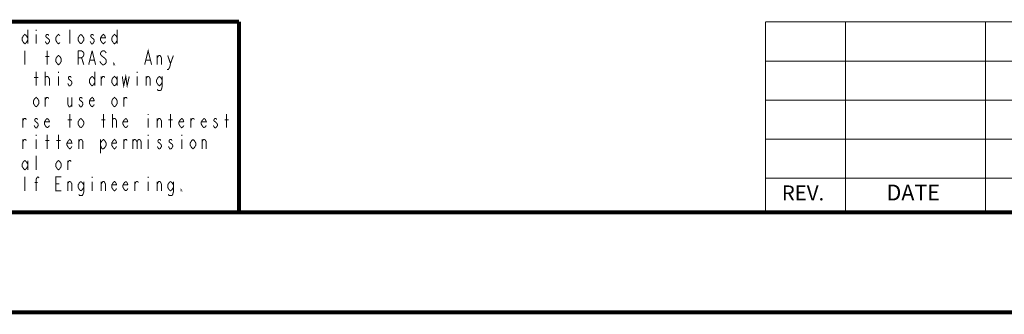
# Model space of a CAD drawing. Units: millimetres. Extents: x 0 to 432, y 0 to 280.
# Drawn here: x 95 to 220, y 0 to 37 of the extents above; entities that cross this region are included whole.
import ezdxf

# ---------------------------------------------------------------- set-up
doc = ezdxf.new("R2010")
doc.units = ezdxf.units.MM
doc.layers.add('P', color=7, linetype='Continuous')
doc.layers.add('T', color=7, linetype='Continuous')

msp = doc.modelspace()

# ---------------------------------------------------------------- linework, layer by layer
at = {"layer": 'P'}
for points, const_width in [([(122.361, 36.883), (12.7, 36.883)], 0.508), ([(122.361, 36.883), (122.361, 12.7)], 0.508), ([(189.212, 36.848), (293.987, 36.848)], 0.127), ([(189.212, 36.848), (189.212, 12.7)], 0.127), ([(199.372, 36.848), (199.372, 12.7)], 0.127), ([(217.152, 36.848), (217.152, 12.7)], 0.127), ([(95.55, 34.537), (95.373, 34.237), (95.197, 34.078), (95.021, 34.237), (94.844, 34.537), (94.844, 34.819), (95.021, 35.119), (95.197, 35.278), (95.373, 35.119), (95.55, 34.819)], 0.127), ([(95.55, 35.86), (95.55, 34.078)], 0.127), ([(96.626, 35.86), (96.626, 35.719)], 0.127), ([(96.626, 35.278), (96.626, 34.078)], 0.127), ([(97.949, 35.278), (97.861, 35.119), (97.861, 34.978), (98.037, 34.819), (98.231, 34.678)], 0.127), ([(98.231, 35.119), (98.125, 35.278), (97.949, 35.278)], 0.127), ([(99.642, 34.237), (99.466, 34.078), (99.289, 34.237), (99.113, 34.537), (99.113, 34.819), (99.289, 35.119), (99.466, 35.278), (99.642, 35.119)], 0.127), ([(100.894, 34.078), (100.894, 35.86)], 0.127), ([(102.129, 34.237), (101.953, 34.537), (101.953, 34.819), (102.129, 35.119)], 0.127), ([(102.129, 35.119), (102.306, 35.278)], 0.127), ([(102.306, 35.278), (102.482, 35.119), (102.676, 34.819), (102.676, 34.537)], 0.127), ([(103.646, 35.278), (103.558, 35.119), (103.558, 34.978), (103.734, 34.819)], 0.127), ([(103.911, 35.119), (103.823, 35.278), (103.646, 35.278)], 0.127), ([(104.793, 34.537), (104.793, 34.819), (104.987, 35.119), (105.163, 35.278), (105.339, 35.119), (105.428, 34.819), (104.793, 34.819)], 0.127), ([(106.221, 34.819), (106.398, 35.119)], 0.127), ([(106.398, 35.119), (106.574, 35.278), (106.751, 35.119), (106.927, 34.819)], 0.127), ([(106.927, 35.86), (106.927, 34.078)], 0.127), ([(98.125, 34.078), (97.949, 34.078), (97.861, 34.237), (97.772, 34.378)], 0.127), ([(98.231, 34.237), (98.125, 34.078)], 0.127), ([(98.231, 34.678), (98.319, 34.537)], 0.127), ([(98.319, 34.537), (98.319, 34.378), (98.231, 34.237)], 0.127), ([(102.306, 34.078), (102.129, 34.237)], 0.127), ([(102.676, 34.537), (102.482, 34.237), (102.306, 34.078)], 0.127), ([(103.558, 34.237), (103.47, 34.378)], 0.127), ([(103.823, 34.078), (103.646, 34.078), (103.558, 34.237)], 0.127), ([(103.734, 34.819), (103.911, 34.678), (103.999, 34.537)], 0.127), ([(103.911, 34.237), (103.823, 34.078)], 0.127), ([(103.999, 34.537), (103.999, 34.378), (103.911, 34.237)], 0.127), ([(104.987, 34.237), (104.793, 34.537)], 0.127), ([(105.428, 34.378), (105.339, 34.237), (105.163, 34.078), (104.987, 34.237)], 0.127), ([(106.221, 34.537), (106.221, 34.819)], 0.127), ([(106.398, 34.237), (106.221, 34.537)], 0.127), ([(106.927, 34.537), (106.751, 34.237), (106.574, 34.078), (106.398, 34.237)], 0.127), ([(95.197, 31.415), (95.197, 33.196)], 0.127), ([(97.772, 32.456), (98.319, 32.456)], 0.127), ([(98.037, 31.415), (98.037, 33.196)], 0.127), ([(99.113, 32.156), (99.289, 32.456)], 0.127), ([(99.289, 32.456), (99.466, 32.597), (99.642, 32.456), (99.818, 32.156), (99.818, 31.856)], 0.127), ([(101.953, 31.415), (101.953, 33.196)], 0.127), ([(101.953, 33.196), (102.394, 33.196)], 0.127), ([(102.57, 32.456), (102.394, 32.314), (101.953, 32.314)], 0.127), ([(102.394, 33.196), (102.57, 33.055)], 0.127), ([(102.57, 33.055), (102.676, 32.897)], 0.127), ([(102.676, 32.597), (102.57, 32.456)], 0.127), ([(102.676, 32.897), (102.676, 32.597)], 0.127), ([(103.293, 31.415), (103.734, 33.196)], 0.127), ([(103.734, 33.196), (104.175, 31.415)], 0.127), ([(105.075, 33.196), (104.898, 33.055), (104.793, 32.897)], 0.127), ([(104.793, 32.897), (104.793, 32.755), (104.898, 32.597)], 0.127), ([(104.898, 32.597), (105.075, 32.456)], 0.127), ([(105.516, 32.897), (105.428, 33.055), (105.251, 33.196), (105.075, 33.196)], 0.127), ([(105.075, 32.456), (105.251, 32.314), (105.428, 32.156), (105.516, 32.015), (105.516, 31.715), (105.428, 31.574), (105.251, 31.415)], 0.127), ([(110.402, 31.415), (110.843, 33.196), (111.284, 31.415)], 0.127), ([(112.007, 31.415), (112.007, 32.597)], 0.127), ([(112.007, 32.314), (112.183, 32.597)], 0.127), ([(112.183, 32.597), (112.36, 32.597), (112.536, 32.314)], 0.127), ([(113.33, 32.597), (113.683, 31.574), (113.594, 31.115), (113.418, 30.833), (113.242, 30.833)], 0.127), ([(113.683, 31.574), (114.053, 32.597)], 0.127), ([(99.113, 31.856), (99.113, 32.156)], 0.127), ([(99.289, 31.574), (99.113, 31.856)], 0.127), ([(99.818, 31.856), (99.642, 31.574), (99.466, 31.415), (99.289, 31.574)], 0.127), ([(102.394, 32.314), (102.676, 31.415)], 0.127), ([(103.47, 32.015), (103.999, 32.015)], 0.127), ([(104.898, 31.574), (104.793, 31.715), (104.704, 31.856)], 0.127), ([(105.251, 31.415), (105.075, 31.415), (104.898, 31.574)], 0.127), ([(106.574, 31.415), (106.486, 31.415), (106.486, 31.574), (106.574, 31.415)], 0.127), ([(110.578, 32.015), (111.107, 32.015)], 0.127), ([(112.536, 32.314), (112.536, 31.415)], 0.127), ([(189.212, 31.891), (293.987, 31.891)], 0.127), ([(96.626, 28.751), (96.626, 30.533)], 0.127), ([(97.772, 28.751), (97.772, 30.533)], 0.127), ([(99.466, 30.533), (99.466, 30.374)], 0.127), ([(103.558, 29.792), (103.734, 29.933), (103.911, 29.792), (104.087, 29.492)], 0.127), ([(104.087, 30.533), (104.087, 28.751)], 0.127), ([(106.398, 29.792), (106.574, 29.933), (106.751, 29.792), (106.927, 29.492)], 0.127), ([(107.562, 29.933), (107.738, 28.751), (108.003, 29.933), (108.179, 28.751), (108.444, 29.933)], 0.127), ([(109.432, 30.533), (109.432, 30.374)], 0.127), ([(112.095, 29.792), (112.272, 29.933), (112.448, 29.792), (112.624, 29.492)], 0.127), ([(96.361, 29.792), (96.89, 29.792)], 0.127), ([(97.772, 29.792), (97.949, 29.933)], 0.127), ([(97.772, 29.633), (97.772, 29.792)], 0.127), ([(97.949, 29.933), (98.037, 29.933), (98.125, 29.933)], 0.127), ([(98.125, 29.933), (98.319, 29.633)], 0.127), ([(98.319, 29.633), (98.319, 28.751)], 0.127), ([(99.466, 29.933), (99.466, 28.751)], 0.127), ([(100.718, 28.893), (100.63, 29.051)], 0.127), ([(101.071, 29.792), (100.983, 29.933), (100.806, 29.933), (100.718, 29.792), (100.718, 29.633)], 0.127), ([(100.718, 29.633), (100.894, 29.492)], 0.127), ([(100.983, 28.751), (100.806, 28.751), (100.718, 28.893)], 0.127), ([(100.894, 29.492), (101.071, 29.351), (101.159, 29.192), (101.159, 29.051), (101.071, 28.893), (100.983, 28.751)], 0.127), ([(103.911, 28.893), (103.734, 28.751), (103.558, 28.893), (103.382, 29.192), (103.382, 29.492), (103.558, 29.792)], 0.127), ([(104.087, 29.192), (103.911, 28.893)], 0.127), ([(104.898, 28.751), (104.898, 29.933)], 0.127), ([(104.898, 29.633), (105.075, 29.933), (105.251, 29.933), (105.339, 29.792)], 0.127), ([(106.221, 29.492), (106.398, 29.792)], 0.127), ([(106.221, 29.192), (106.221, 29.492)], 0.127), ([(106.398, 28.893), (106.221, 29.192)], 0.127), ([(106.927, 29.192), (106.751, 28.893), (106.574, 28.751), (106.398, 28.893)], 0.127), ([(106.927, 29.933), (106.927, 28.751)], 0.127), ([(109.432, 29.933), (109.432, 28.751)], 0.127), ([(110.578, 28.751), (110.578, 29.933)], 0.127), ([(110.578, 29.633), (110.755, 29.933)], 0.127), ([(110.755, 29.933), (110.931, 29.933)], 0.127), ([(110.931, 29.933), (111.107, 29.633)], 0.127), ([(111.107, 29.633), (111.107, 28.751)], 0.127), ([(111.919, 29.492), (112.095, 29.792)], 0.127), ([(111.919, 29.192), (111.919, 29.492)], 0.127), ([(112.095, 28.893), (111.919, 29.192)], 0.127), ([(112.624, 29.192), (112.448, 28.893), (112.272, 28.751), (112.095, 28.893)], 0.127), ([(112.624, 29.933), (112.624, 28.61), (112.536, 28.31), (112.448, 28.152)], 0.127), ([(112.448, 28.152), (112.095, 28.152), (112.007, 28.31)], 0.127), ([(96.449, 26.229), (96.273, 26.529), (96.273, 26.829), (96.449, 27.129)], 0.127), ([(96.449, 27.129), (96.626, 27.27), (96.802, 27.129), (96.979, 26.829), (96.979, 26.529)], 0.127), ([(96.979, 26.529), (96.802, 26.229), (96.626, 26.088), (96.449, 26.229)], 0.127), ([(97.772, 26.088), (97.772, 27.27)], 0.127), ([(97.772, 26.97), (97.949, 27.27), (98.125, 27.27)], 0.127), ([(98.125, 27.27), (98.231, 27.129)], 0.127), ([(100.63, 27.27), (100.63, 26.388)], 0.127), ([(100.63, 26.388), (100.806, 26.088), (100.983, 26.088)], 0.127), ([(100.983, 26.088), (101.159, 26.388)], 0.127), ([(101.159, 27.27), (101.159, 26.088)], 0.127), ([(102.394, 26.088), (102.217, 26.088), (102.129, 26.229), (102.041, 26.388)], 0.127), ([(102.394, 27.27), (102.217, 27.27), (102.129, 27.129)], 0.127), ([(102.129, 27.129), (102.129, 26.97), (102.306, 26.829)], 0.127), ([(102.306, 26.829), (102.482, 26.67)], 0.127), ([(102.482, 27.129), (102.394, 27.27)], 0.127), ([(102.57, 26.388), (102.482, 26.229), (102.394, 26.088)], 0.127), ([(102.482, 26.67), (102.57, 26.529)], 0.127), ([(102.57, 26.529), (102.57, 26.388)], 0.127), ([(103.911, 26.229), (103.734, 26.088), (103.558, 26.229), (103.382, 26.529), (103.382, 26.829), (103.558, 27.129), (103.734, 27.27), (103.911, 27.129), (103.999, 26.829)], 0.127), ([(103.999, 26.829), (103.382, 26.829)], 0.127), ([(103.999, 26.388), (103.911, 26.229)], 0.127), ([(106.221, 26.829), (106.398, 27.129)], 0.127), ([(106.221, 26.529), (106.221, 26.829)], 0.127), ([(106.398, 26.229), (106.221, 26.529)], 0.127), ([(106.398, 27.129), (106.574, 27.27), (106.751, 27.129), (106.927, 26.829), (106.927, 26.529)], 0.127), ([(106.927, 26.529), (106.751, 26.229), (106.574, 26.088), (106.398, 26.229)], 0.127), ([(107.738, 26.088), (107.738, 27.27)], 0.127), ([(107.738, 26.97), (107.915, 27.27), (108.091, 27.27), (108.179, 27.129)], 0.127), ([(189.212, 26.935), (293.987, 26.935)], 0.127), ([(100.894, 23.424), (100.894, 25.188)], 0.127), ([(105.163, 23.424), (105.163, 25.188)], 0.127), ([(106.31, 23.424), (106.31, 25.188)], 0.127), ([(110.843, 25.188), (110.843, 25.047)], 0.127), ([(113.683, 23.424), (113.683, 25.188)], 0.127), ([(120.809, 23.424), (120.809, 25.188)], 0.127), ([(94.933, 23.424), (94.933, 24.606)], 0.127), ([(94.933, 24.306), (95.109, 24.606), (95.285, 24.606), (95.373, 24.448)], 0.127), ([(96.538, 23.424), (96.449, 23.566), (96.361, 23.707)], 0.127), ([(96.538, 24.606), (96.449, 24.448)], 0.127), ([(96.449, 24.448), (96.449, 24.306), (96.626, 24.165), (96.802, 24.007)], 0.127), ([(96.802, 24.448), (96.714, 24.606), (96.538, 24.606)], 0.127), ([(96.802, 24.007), (96.89, 23.865)], 0.127), ([(96.89, 23.707), (96.802, 23.566)], 0.127), ([(96.89, 23.865), (96.89, 23.707)], 0.127), ([(97.684, 23.865), (97.684, 24.165), (97.861, 24.448), (98.037, 24.606)], 0.127), ([(98.231, 24.448), (98.319, 24.165), (97.684, 24.165)], 0.127), ([(97.861, 23.566), (97.684, 23.865)], 0.127), ([(98.037, 24.606), (98.231, 24.448)], 0.127), ([(98.319, 23.707), (98.231, 23.566)], 0.127), ([(100.63, 24.448), (101.159, 24.448)], 0.127), ([(101.953, 23.865), (101.953, 24.165), (102.129, 24.448)], 0.127), ([(102.306, 23.424), (102.129, 23.566), (101.953, 23.865)], 0.127), ([(102.129, 24.448), (102.306, 24.606)], 0.127), ([(102.306, 24.606), (102.482, 24.448), (102.676, 24.165), (102.676, 23.865)], 0.127), ([(102.676, 23.865), (102.482, 23.566)], 0.127), ([(104.898, 24.448), (105.428, 24.448)], 0.127), ([(106.31, 24.306), (106.31, 24.448), (106.486, 24.606), (106.574, 24.606), (106.662, 24.606)], 0.127), ([(106.662, 24.606), (106.839, 24.306)], 0.127), ([(106.839, 24.306), (106.839, 23.424)], 0.127), ([(107.65, 23.865), (107.65, 24.165), (107.827, 24.448)], 0.127), ([(108.268, 24.165), (107.65, 24.165)], 0.127), ([(108.003, 23.424), (107.827, 23.566), (107.65, 23.865)], 0.127), ([(107.827, 24.448), (108.003, 24.606)], 0.127), ([(108.003, 24.606), (108.179, 24.448)], 0.127), ([(108.179, 24.448), (108.268, 24.165)], 0.127), ([(108.268, 23.707), (108.179, 23.566)], 0.127), ([(110.843, 24.606), (110.843, 23.424)], 0.127), ([(112.007, 23.424), (112.007, 24.606)], 0.127), ([(112.007, 24.306), (112.183, 24.606), (112.36, 24.606)], 0.127), ([(112.36, 24.606), (112.536, 24.306)], 0.127), ([(112.536, 24.306), (112.536, 23.424)], 0.127), ([(113.418, 24.448), (113.965, 24.448)], 0.127), ([(114.759, 23.865), (114.759, 24.165), (114.935, 24.448), (115.111, 24.606), (115.288, 24.448), (115.376, 24.165)], 0.127), ([(115.376, 24.165), (114.759, 24.165)], 0.127), ([(114.935, 23.566), (114.759, 23.865)], 0.127), ([(115.376, 23.707), (115.288, 23.566)], 0.127), ([(116.276, 23.424), (116.276, 24.606)], 0.127), ([(116.276, 24.306), (116.452, 24.606)], 0.127), ([(116.452, 24.606), (116.628, 24.606)], 0.127), ([(116.628, 24.606), (116.717, 24.448)], 0.127), ([(117.951, 24.606), (118.128, 24.448), (118.233, 24.165), (117.598, 24.165)], 0.127), ([(117.598, 23.865), (117.598, 24.165), (117.775, 24.448)], 0.127), ([(117.951, 23.424), (117.775, 23.566), (117.598, 23.865)], 0.127), ([(117.775, 24.448), (117.951, 24.606)], 0.127), ([(118.233, 23.707), (118.128, 23.566), (117.951, 23.424)], 0.127), ([(119.204, 23.566), (119.115, 23.707)], 0.127), ([(119.292, 24.606), (119.204, 24.448), (119.204, 24.306), (119.38, 24.165)], 0.127), ([(119.468, 24.606), (119.292, 24.606)], 0.127), ([(119.38, 24.165), (119.556, 24.007), (119.645, 23.865), (119.645, 23.707)], 0.127), ([(119.556, 24.448), (119.468, 24.606)], 0.127), ([(119.645, 23.707), (119.556, 23.566), (119.468, 23.424)], 0.127), ([(120.544, 24.448), (121.073, 24.448)], 0.127), ([(96.802, 23.566), (96.714, 23.424), (96.538, 23.424)], 0.127), ([(96.626, 22.525), (96.626, 22.384)], 0.127), ([(98.037, 23.424), (97.861, 23.566)], 0.127), ([(98.231, 23.566), (98.037, 23.424)], 0.127), ([(98.037, 20.743), (98.037, 22.525)], 0.127), ([(99.466, 20.743), (99.466, 22.525)], 0.127), ([(102.482, 23.566), (102.306, 23.424)], 0.127), ([(108.179, 23.566), (108.003, 23.424)], 0.127), ([(110.843, 22.525), (110.843, 22.384)], 0.127), ([(115.288, 23.566), (115.111, 23.424), (114.935, 23.566)], 0.127), ([(115.111, 22.525), (115.111, 22.384)], 0.127), ([(119.292, 23.424), (119.204, 23.566)], 0.127), ([(119.468, 23.424), (119.292, 23.424)], 0.127), ([(94.933, 20.743), (94.933, 21.943)], 0.127), ([(94.933, 21.643), (95.109, 21.943)], 0.127), ([(95.109, 21.943), (95.285, 21.943)], 0.127), ([(95.285, 21.943), (95.373, 21.784)], 0.127), ([(96.626, 21.943), (96.626, 20.743)], 0.127), ([(97.772, 21.784), (98.319, 21.784)], 0.127), ([(99.201, 21.784), (99.73, 21.784)], 0.127), ([(100.718, 21.784), (100.894, 21.943), (101.071, 21.784), (101.159, 21.484), (100.542, 21.484)], 0.127), ([(100.542, 21.484), (100.718, 21.784)], 0.127), ([(100.542, 21.202), (100.542, 21.484)], 0.127), ([(100.718, 20.902), (100.542, 21.202)], 0.127), ([(102.041, 20.743), (102.041, 21.943)], 0.127), ([(102.041, 21.643), (102.217, 21.943)], 0.127), ([(102.217, 21.943), (102.394, 21.943)], 0.127), ([(102.394, 21.943), (102.57, 21.643)], 0.127), ([(102.57, 21.643), (102.57, 20.743)], 0.127), ([(104.793, 21.943), (104.793, 20.161)], 0.127), ([(104.793, 21.484), (104.987, 21.784)], 0.127), ([(104.987, 20.743), (104.793, 21.202)], 0.127), ([(104.987, 21.784), (105.163, 21.943), (105.339, 21.784)], 0.127), ([(105.339, 21.784), (105.516, 21.484), (105.516, 21.202), (105.339, 20.902), (105.163, 20.743), (104.987, 20.743)], 0.127), ([(106.398, 20.902), (106.221, 21.202), (106.221, 21.484), (106.398, 21.784)], 0.127), ([(106.839, 21.484), (106.221, 21.484)], 0.127), ([(106.398, 21.784), (106.574, 21.943), (106.751, 21.784), (106.839, 21.484)], 0.127), ([(107.738, 20.743), (107.738, 21.943)], 0.127), ([(107.738, 21.643), (107.915, 21.943)], 0.127), ([(107.915, 21.943), (108.091, 21.943), (108.179, 21.784)], 0.127), ([(108.885, 21.943), (108.885, 20.743)], 0.127), ([(108.885, 21.643), (109.061, 21.943)], 0.127), ([(109.061, 21.943), (109.238, 21.943)], 0.127), ([(109.238, 21.943), (109.432, 21.643)], 0.127), ([(109.432, 21.643), (109.608, 21.943)], 0.127), ([(109.432, 21.643), (109.432, 20.743)], 0.127), ([(109.608, 21.943), (109.784, 21.943)], 0.127), ([(109.784, 21.943), (109.961, 21.643)], 0.127), ([(109.961, 21.643), (109.961, 20.743)], 0.127), ([(110.843, 21.943), (110.843, 20.743)], 0.127), ([(112.183, 21.943), (112.095, 21.784), (112.095, 21.643)], 0.127), ([(112.095, 21.643), (112.272, 21.484), (112.448, 21.343)], 0.127), ([(112.448, 21.784), (112.36, 21.943), (112.183, 21.943)], 0.127), ([(112.448, 21.343), (112.536, 21.202)], 0.127), ([(112.536, 21.202), (112.536, 21.043)], 0.127), ([(113.594, 21.943), (113.506, 21.784)], 0.127), ([(113.506, 21.784), (113.506, 21.643), (113.683, 21.484)], 0.127), ([(113.877, 21.784), (113.788, 21.943), (113.594, 21.943)], 0.127), ([(113.683, 21.484), (113.877, 21.343), (113.965, 21.202)], 0.127), ([(113.965, 21.202), (113.965, 21.043)], 0.127), ([(115.111, 21.943), (115.111, 20.743)], 0.127), ([(116.893, 21.202), (116.717, 20.902), (116.54, 20.743), (116.364, 20.902), (116.187, 21.202), (116.187, 21.484), (116.364, 21.784), (116.54, 21.943)], 0.127), ([(116.54, 21.943), (116.717, 21.784)], 0.127), ([(116.717, 21.784), (116.893, 21.484), (116.893, 21.202)], 0.127), ([(117.687, 20.743), (117.687, 21.943)], 0.127), ([(117.687, 21.643), (117.863, 21.943)], 0.127), ([(117.863, 21.943), (118.039, 21.943)], 0.127), ([(118.039, 21.943), (118.233, 21.643)], 0.127), ([(118.233, 21.643), (118.233, 20.743)], 0.127), ([(189.212, 21.978), (293.987, 21.978)], 0.127), ([(101.159, 21.043), (101.071, 20.902), (100.894, 20.743), (100.718, 20.902)], 0.127), ([(106.751, 20.902), (106.574, 20.743), (106.398, 20.902)], 0.127), ([(106.839, 21.043), (106.751, 20.902)], 0.127), ([(112.183, 20.743), (112.095, 20.902), (112.007, 21.043)], 0.127), ([(112.36, 20.743), (112.183, 20.743)], 0.127), ([(112.448, 20.902), (112.36, 20.743)], 0.127), ([(112.536, 21.043), (112.448, 20.902)], 0.127), ([(113.788, 20.743), (113.594, 20.743), (113.506, 20.902), (113.418, 21.043)], 0.127), ([(113.877, 20.902), (113.788, 20.743)], 0.127), ([(113.965, 21.043), (113.877, 20.902)], 0.127), ([(95.55, 18.521), (95.373, 18.239), (95.197, 18.08), (95.021, 18.239), (94.844, 18.521), (94.844, 18.821), (95.021, 19.121), (95.197, 19.262), (95.373, 19.121), (95.55, 18.821)], 0.127), ([(95.55, 19.262), (95.55, 18.08)], 0.127), ([(96.626, 18.08), (96.626, 19.861)], 0.127), ([(99.289, 18.239), (99.113, 18.521), (99.113, 18.821), (99.289, 19.121), (99.466, 19.262), (99.642, 19.121)], 0.127), ([(99.642, 19.121), (99.818, 18.821)], 0.127), ([(99.818, 18.821), (99.818, 18.521)], 0.127), ([(100.63, 18.08), (100.63, 19.262)], 0.127), ([(100.63, 18.979), (100.806, 19.262)], 0.127), ([(100.806, 19.262), (100.983, 19.262), (101.071, 19.121)], 0.127), ([(99.466, 18.08), (99.289, 18.239)], 0.127), ([(99.642, 18.239), (99.466, 18.08)], 0.127), ([(99.818, 18.521), (99.642, 18.239)], 0.127), ([(95.197, 15.416), (95.197, 17.198)], 0.127), ([(96.449, 16.457), (96.802, 16.457)], 0.127), ([(96.626, 16.898), (96.802, 17.198)], 0.127), ([(96.626, 15.416), (96.626, 16.898)], 0.127), ([(96.802, 17.198), (96.89, 17.198)], 0.127), ([(96.89, 17.198), (96.979, 17.039)], 0.127), ([(99.818, 15.416), (99.113, 15.416), (99.113, 17.198), (99.818, 17.198)], 0.127), ([(99.113, 16.298), (99.554, 16.298)], 0.127), ([(100.63, 15.416), (100.63, 16.598)], 0.127), ([(100.63, 16.298), (100.806, 16.598), (100.983, 16.598)], 0.127), ([(100.983, 16.598), (101.159, 16.298), (101.159, 15.416)], 0.127), ([(101.953, 16.157), (102.129, 16.457), (102.306, 16.598)], 0.127), ([(102.676, 16.598), (102.676, 15.275), (102.57, 14.975), (102.482, 14.817), (102.129, 14.817), (102.041, 14.975)], 0.127), ([(102.306, 16.598), (102.482, 16.457)], 0.127), ([(102.482, 16.457), (102.676, 16.157)], 0.127), ([(103.734, 17.198), (103.734, 17.039)], 0.127), ([(103.734, 16.598), (103.734, 15.416)], 0.127), ([(104.898, 15.416), (104.898, 16.598)], 0.127), ([(104.898, 16.298), (105.075, 16.598)], 0.127), ([(105.075, 16.598), (105.251, 16.598), (105.428, 16.298), (105.428, 15.416)], 0.127), ([(106.751, 15.558), (106.574, 15.416), (106.398, 15.558), (106.221, 15.857), (106.221, 16.157), (106.398, 16.457), (106.574, 16.598), (106.751, 16.457)], 0.127), ([(106.751, 16.457), (106.839, 16.157), (106.221, 16.157)], 0.127), ([(107.65, 16.157), (107.827, 16.457), (108.003, 16.598)], 0.127), ([(108.003, 16.598), (108.179, 16.457)], 0.127), ([(108.179, 16.457), (108.268, 16.157)], 0.127), ([(109.149, 15.416), (109.149, 16.598)], 0.127), ([(109.149, 16.298), (109.343, 16.598)], 0.127), ([(109.343, 16.598), (109.52, 16.598)], 0.127), ([(109.52, 16.598), (109.608, 16.457)], 0.127), ([(110.843, 17.198), (110.843, 17.039)], 0.127), ([(110.843, 16.598), (110.843, 15.416)], 0.127), ([(112.007, 15.416), (112.007, 16.598)], 0.127), ([(112.007, 16.298), (112.183, 16.598), (112.36, 16.598)], 0.127), ([(112.36, 16.598), (112.536, 16.298)], 0.127), ([(112.536, 16.298), (112.536, 15.416)], 0.127), ([(113.33, 16.157), (113.506, 16.457)], 0.127), ([(113.506, 16.457), (113.683, 16.598)], 0.127), ([(113.683, 16.598), (113.877, 16.457), (114.053, 16.157)], 0.127), ([(114.053, 16.598), (114.053, 15.275)], 0.127), ([(189.212, 17.004), (293.987, 17.004)], 0.127), ([(101.953, 15.857), (101.953, 16.157)], 0.127), ([(102.306, 15.416), (102.129, 15.558), (101.953, 15.857)], 0.127), ([(102.482, 15.558), (102.306, 15.416)], 0.127), ([(102.676, 15.857), (102.482, 15.558)], 0.127), ([(106.839, 15.716), (106.751, 15.558)], 0.127), ([(107.65, 15.857), (107.65, 16.157)], 0.127), ([(108.268, 16.157), (107.65, 16.157)], 0.127), ([(108.003, 15.416), (107.827, 15.558), (107.65, 15.857)], 0.127), ([(108.268, 15.716), (108.179, 15.558), (108.003, 15.416)], 0.127), ([(113.33, 15.857), (113.33, 16.157)], 0.127), ([(113.506, 15.558), (113.33, 15.857)], 0.127), ([(114.053, 15.275), (113.965, 14.975), (113.877, 14.817), (113.506, 14.817), (113.418, 14.975)], 0.127), ([(113.683, 15.416), (113.506, 15.558)], 0.127), ([(114.053, 15.857), (113.877, 15.558), (113.683, 15.416)], 0.127), ([(115.111, 15.416), (115.023, 15.416), (115.023, 15.558), (115.111, 15.416)], 0.127), ([(419.1, 12.7), (12.7, 12.7)], 0.508), ([(189.212, 12.7), (293.987, 12.7)], 0.127), ([(0, 0), (431.8, 0)], 0.508)]:
    msp.add_lwpolyline(points, dxfattribs=dict(at, const_width=const_width))

# ---------------------------------------------------------------- texts
at = {"layer": 'T', "attachment_point": 7}
for s, insert, char_height in [('{\\fArial|b0|i0|c0|p18;REV.}', (191.3, 14.2), 1.9), ('{\\fArial|b0|i0|c0|p18;DATE}', (204.6, 14.2), 2)]:
    msp.add_mtext(s, dxfattribs=dict(at, insert=insert, char_height=char_height))

doc.saveas('drawing.dxf')
